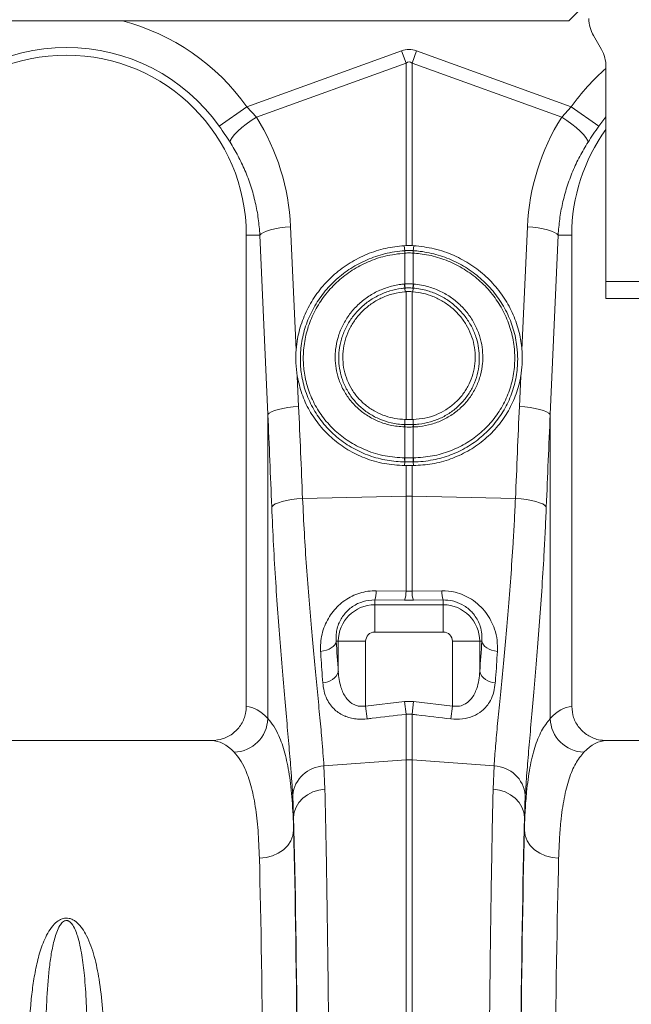
# Model space of a CAD drawing. Units: millimetres. Extents: x -8874 to -1210, y 10743 to 19292.
# Drawn here: x -5768 to -5589, y 17029 to 17317 of the extents above; entities that cross this region are included whole.
import ezdxf

# ---------------------------------------------------------------- set-up
doc = ezdxf.new("R2010")
doc.units = ezdxf.units.MM
doc.linetypes.add('SLD-SOLID', pattern=[0])
doc.layers.add('ACO_DRAINAGE', color=7, linetype='SLD-SOLID')

# ---------------------------------------------------------------- blocks, each defined once
blk = doc.blocks.new('ACO - 32820 - LEFT')
at = {"layer": 'ACO_DRAINAGE', "linetype": 'SLD-SOLID', "lineweight": 0}
for p, q in [((1446.65, 885), (1450.65, 889)), ((958.35, 885), (1446.65, 885)), ((1456.16, 876.66), (1453.84, 880.68)), ((1352.63, 859.95), (1397.82, 876.29)), ((1397.82, 876.29), (1399.13, 872.68)), ((1400.87, 872.68), (1402.18, 876.29)), ((1402.18, 876.29), (1447.37, 859.95)), ((1399.13, 872.68), (1355.43, 856.87)), ((1399.13, 819.44), (1399.13, 872.68)), ((1400.87, 872.68), (1400.87, 819.44)), ((1444.57, 856.87), (1400.87, 872.68)), ((1457.5, 809), (1457.5, 871.66)), ((1344.61, 854.24), (1352.63, 859.95)), ((1352.63, 859.95), (1355.43, 856.87)), ((1444.57, 856.87), (1447.37, 859.95)), ((1455.39, 854.24), (1447.37, 859.95)), ((1353.91, 855.9), (1355.43, 856.87)), ((1446.09, 855.9), (1444.57, 856.87)), ((1457.5, 857.01), (1455.39, 854.24)), ((1350.01, 852.83), (1351.16, 853.84)), ((1351.16, 853.84), (1352.47, 854.88)), ((1352.47, 854.88), (1353.91, 855.9)), ((1447.53, 854.88), (1446.09, 855.9)), ((1448.84, 853.84), (1447.53, 854.88)), ((1449.99, 852.83), (1448.84, 853.84)), ((1347.91, 850.23), (1348.36, 850.99)), ((1348.36, 850.99), (1349.07, 851.87)), ((1349.07, 851.87), (1350.01, 852.83)), ((1450.93, 851.87), (1449.99, 852.83)), ((1451.64, 850.99), (1450.93, 851.87)), ((1452.09, 850.23), (1451.64, 850.99)), ((1347.74, 849.6), (1347.91, 850.23)), ((1452.26, 849.6), (1452.09, 850.23)), ((1360.83, 824.32), (1362.27, 824.58)), ((1362.27, 824.58), (1363.82, 824.77)), ((1363.82, 824.77), (1365.43, 824.91)), ((1365.43, 824.91), (1367.04, 789.06)), ((1432.96, 789.06), (1434.57, 824.91)), ((1436.18, 824.77), (1434.57, 824.91)), ((1437.73, 824.58), (1436.18, 824.77)), ((1439.17, 824.32), (1437.73, 824.58)), ((1356.46, 822.5), (1352.5, 822.5)), ((1352.5, 822.5), (1352.5, 684.99)), ((1356.46, 822.5), (1356.86, 822.91)), ((1358.8, 770.11), (1356.46, 822.5)), ((1356.86, 822.91), (1357.53, 823.3)), ((1357.53, 823.3), (1358.43, 823.68)), ((1358.43, 823.68), (1359.54, 824.02)), ((1359.54, 824.02), (1360.83, 824.32)), ((1440.46, 824.02), (1439.17, 824.32)), ((1441.57, 823.68), (1440.46, 824.02)), ((1443.54, 822.5), (1441.2, 770.11)), ((1442.47, 823.3), (1441.57, 823.68)), ((1443.14, 822.91), (1442.47, 823.3)), ((1443.54, 822.5), (1443.14, 822.91)), ((1443.54, 822.5), (1447.5, 822.5)), ((1447.5, 684.99), (1447.5, 822.5)), ((1399.13, 819.44), (1398.63, 819.41)), ((1398.76, 817.94), (1398.63, 819.41)), ((1401.37, 819.41), (1400.87, 819.44)), ((1401.24, 817.94), (1401.37, 819.41)), ((1398.78, 817.25), (1398.76, 817.24)), ((1398.78, 808.22), (1398.78, 817.25)), ((1401.22, 817.25), (1401.22, 808.22)), ((1401.24, 817.24), (1401.22, 817.25)), ((1398.66, 808.21), (1398.78, 808.22)), ((1401.22, 808.22), (1401.34, 808.21)), ((1477.5, 809), (1457.5, 809)), ((1457.5, 804), (1457.5, 809)), ((1398.8, 807.04), (1398.86, 805.97)), ((1399.13, 805.99), (1398.86, 805.97)), ((1399.13, 768.68), (1399.13, 805.99)), ((1401.14, 805.97), (1400.87, 805.99)), ((1400.87, 805.99), (1400.87, 768.68)), ((1401.2, 807.04), (1401.14, 805.97)), ((1457.5, 804), (1477.5, 804)), ((1367.38, 781.34), (1367.77, 772.52)), ((1432.23, 772.52), (1432.62, 781.34)), ((1358.8, 770.11), (1359.21, 770.52)), ((1358.8, 681.43), (1358.8, 770.11)), ((1359.21, 770.52), (1359.87, 770.92)), ((1359.87, 770.92), (1360.77, 771.29)), ((1360.77, 771.29), (1361.88, 771.63)), ((1361.88, 771.63), (1363.17, 771.94)), ((1363.17, 771.94), (1364.61, 772.19)), ((1364.61, 772.19), (1366.16, 772.39)), ((1366.16, 772.39), (1367.77, 772.52)), ((1433.84, 772.39), (1432.23, 772.52)), ((1435.39, 772.19), (1433.84, 772.39)), ((1436.83, 771.94), (1435.39, 772.19)), ((1438.12, 771.63), (1436.83, 771.94)), ((1439.23, 771.29), (1438.12, 771.63)), ((1440.13, 770.92), (1439.23, 771.29)), ((1440.79, 770.52), (1440.13, 770.92)), ((1441.2, 770.11), (1440.79, 770.52)), ((1441.2, 770.11), (1441.2, 681.43)), ((1398.78, 767.21), (1398.77, 768.69)), ((1398.77, 768.69), (1399.13, 768.68)), ((1398.78, 767.21), (1398.86, 767.21)), ((1400.87, 768.68), (1401.23, 768.69)), ((1401.14, 767.21), (1401.22, 767.21)), ((1401.22, 767.21), (1401.23, 768.69)), ((1398.78, 766.51), (1398.7, 766.52)), ((1398.78, 757.49), (1398.78, 766.51)), ((1401.3, 766.52), (1401.22, 766.51)), ((1401.22, 766.51), (1401.22, 757.49)), ((1398.72, 757.49), (1398.78, 757.49)), ((1398.77, 756.31), (1398.72, 755.24)), ((1401.22, 757.49), (1401.28, 757.49)), ((1401.23, 756.31), (1401.28, 755.24)), ((1398.72, 755.24), (1399.13, 755.23)), ((1399.13, 746.29), (1399.13, 755.23)), ((1400.87, 755.23), (1401.28, 755.24)), ((1400.87, 755.23), (1400.87, 746.29)), ((1360.32, 743.65), (1360.97, 744.05)), ((1360.97, 744.05), (1361.87, 744.43)), ((1361.87, 744.43), (1362.98, 744.77)), ((1362.98, 744.77), (1364.28, 745.07)), ((1364.28, 745.07), (1365.73, 745.32)), ((1365.73, 745.32), (1367.29, 745.52)), ((1367.29, 745.52), (1368.93, 745.65)), ((1368.93, 745.65), (1399.13, 746.29)), ((1399.13, 718.64), (1399.13, 746.29)), ((1400.87, 746.29), (1400.87, 718.64)), ((1431.07, 745.65), (1400.87, 746.29)), ((1432.71, 745.52), (1431.07, 745.65)), ((1434.27, 745.32), (1432.71, 745.52)), ((1435.72, 745.07), (1434.27, 745.32)), ((1437.02, 744.77), (1435.72, 745.07)), ((1438.13, 744.43), (1437.02, 744.77)), ((1439.03, 744.05), (1438.13, 744.43)), ((1439.68, 743.65), (1439.03, 744.05)), ((1359.93, 743.24), (1360.32, 743.65)), ((1440.07, 743.24), (1439.68, 743.65)), ((1390.44, 718.74), (1399.13, 718.64)), ((1399.13, 718.64), (1400.87, 718.64)), ((1400.87, 718.64), (1409.56, 718.74)), ((1390, 716.05), (1390, 714.64)), ((1398.69, 715.97), (1390, 716.05)), ((1401.31, 715.97), (1398.69, 715.97)), ((1410, 716.05), (1401.31, 715.97)), ((1410, 716.05), (1410, 714.64)), ((1390, 706.67), (1390, 714.64)), ((1390, 714.64), (1410, 714.64)), ((1410, 706.67), (1410, 714.64)), ((1378.59, 703.47), (1378.73, 704)), ((1378.73, 704), (1379.36, 704)), ((1387.33, 704), (1379.36, 704)), ((1379.36, 695.22), (1379.36, 704)), ((1387.33, 704), (1387.33, 685.1)), ((1410, 706.67), (1390, 706.67)), ((1412.67, 685.1), (1412.67, 704)), ((1412.67, 704), (1420.64, 704)), ((1420.64, 704), (1420.64, 695.22)), ((1421.27, 704), (1420.64, 704)), ((1421.27, 704), (1421.41, 703.47)), ((1374.19, 701.04), (1375.05, 701.17)), ((1375.05, 701.17), (1375.88, 701.39)), ((1375.88, 701.39), (1376.64, 701.69)), ((1376.64, 701.69), (1377.31, 702.06)), ((1377.31, 702.06), (1377.87, 702.49)), ((1377.87, 702.49), (1378.3, 702.96)), ((1378.3, 702.96), (1378.59, 703.47)), ((1421.41, 703.47), (1421.7, 702.96)), ((1421.7, 702.96), (1422.13, 702.49)), ((1422.13, 702.49), (1422.69, 702.06)), ((1422.69, 702.06), (1423.36, 701.69)), ((1423.36, 701.69), (1424.12, 701.39)), ((1424.12, 701.39), (1424.95, 701.17)), ((1424.95, 701.17), (1425.81, 701.04)), ((1387.33, 685.1), (1398.69, 686.42)), ((1387.77, 681.34), (1387.33, 685.1)), ((1398.69, 686.42), (1401.31, 686.42)), ((1399.13, 682.68), (1398.69, 686.42)), ((1401.31, 686.42), (1400.87, 682.68)), ((1401.31, 686.42), (1412.67, 685.1)), ((1412.67, 685.1), (1412.23, 681.34)), ((1399.13, 669.4), (1399.13, 682.68)), ((1400.87, 682.68), (1399.13, 682.68)), ((1400.87, 682.68), (1400.87, 669.4)), ((1342.35, 675), (1257.65, 675)), ((1542.35, 675), (1457.65, 675)), ((1375.17, 667.61), (1399.13, 669.4)), ((1399.13, 487), (1399.13, 669.4)), ((1400.87, 669.4), (1400.87, 487)), ((1424.83, 667.61), (1400.87, 669.4)), ((1375.17, 667.61), (1375.44, 660.87)), ((1424.56, 660.87), (1424.83, 667.61)), ((1373.63, 660.59), (1375.44, 660.87)), ((1426.37, 660.59), (1424.56, 660.87)), ((1366.32, 652.66), (1366.05, 659.07)), ((1367.86, 656.99), (1368.98, 658.21)), ((1368.98, 658.21), (1370.35, 659.23)), ((1370.35, 659.23), (1371.92, 660.03)), ((1371.92, 660.03), (1373.63, 660.59)), ((1428.08, 660.03), (1426.37, 660.59)), ((1429.65, 659.23), (1428.08, 660.03)), ((1431.02, 658.21), (1429.65, 659.23)), ((1432.14, 656.99), (1431.02, 658.21)), ((1433.95, 659.07), (1433.68, 652.66)), ((1366.5, 654.17), (1367.02, 655.63)), ((1367.02, 655.63), (1367.86, 656.99)), ((1432.98, 655.63), (1432.14, 656.99)), ((1433.5, 654.17), (1432.98, 655.63)), ((1366.32, 652.66), (1366.5, 654.17)), ((1366.32, 652.66), (1366.32, 648.9)), ((1433.68, 652.66), (1433.5, 654.17)), ((1433.68, 648.9), (1433.68, 652.66)), ((1366.11, 647.31), (1365.53, 645.79)), ((1366.32, 648.9), (1366.11, 647.31)), ((1433.68, 648.9), (1433.89, 647.31)), ((1433.89, 647.31), (1434.47, 645.79)), ((1364.6, 644.38), (1363.35, 643.14)), ((1365.53, 645.79), (1364.6, 644.38)), ((1434.47, 645.79), (1435.4, 644.38)), ((1435.4, 644.38), (1436.65, 643.14)), ((1358.26, 640.89), (1356.32, 640.72)), ((1360.12, 641.37), (1358.26, 640.89)), ((1361.84, 642.13), (1360.12, 641.37)), ((1363.35, 643.14), (1361.84, 642.13)), ((1436.65, 643.14), (1438.16, 642.13)), ((1438.16, 642.13), (1439.88, 641.37)), ((1439.88, 641.37), (1441.74, 640.89)), ((1441.74, 640.89), (1443.68, 640.72))]:
    blk.add_line(p, q, dxfattribs=at)
for centre, radius, start, end in [((1300, 822.5), 64.59, 35.4327, 75.3716), ((1462.5, 885.68), 10, 180, 210), ((1300, 822.5), 54.75, 35.4327, 144.5673), ((1447.5, 871.66), 10, 0, 30), ((1300, 822.5), 52.5, 0, 180), ((1500, 822.5), 64.59, 131.1443, 144.5673), ((1500, 822.5), 52.5, 144.0494, 180), ((1403.71, 817.57), 4.96, 175.7257, 183.7577), ((1403.7, 817.56), 4.93, 175.5878, 183.6644), ((1396.3, 817.56), 4.93, 356.3356, 4.4122), ((1396.29, 817.57), 4.96, 356.2423, 4.2743), ((1406.85, 808.59), 8.2, 182.6306, 190.9313), ((1406.83, 808.55), 8.06, 182.3058, 190.7577), ((1393.17, 808.55), 8.06, 349.2423, 357.6942), ((1393.15, 808.59), 8.2, 349.0687, 357.3694), ((1402.53, 766.41), 3.84, 167.8938, 178.4189), ((1402.61, 766.41), 3.83, 167.8718, 178.4038), ((1397.39, 766.41), 3.83, 1.5962, 12.1282), ((1397.47, 766.41), 3.84, 1.5811, 12.1062), ((1404.83, 757.12), 6.12, 176.5615, 187.6362), ((1404.92, 757.13), 6.15, 176.6941, 187.7095), ((1395.08, 757.13), 6.15, 352.2905, 3.3059), ((1395.17, 757.12), 6.12, 352.3638, 3.4385), ((1400, 705.05), 41.25, 88.7893, 91.2107), ((1383.17, 718.54), 7.27, 339.9987, 1.6164), ((1391.93, 718.44), 7.2, 339.8973, 1.5979), ((1408.07, 718.44), 7.2, 178.4021, 200.1027), ((1416.83, 718.54), 7.27, 178.3836, 200.0013), ((1390, 704), 10.64, 90, 180), ((1410, 704), 10.64, 0, 90), ((1390, 704), 2.67, 90, 180), ((1410, 704), 2.67, 0, 90), ((1374.92, 696.55), 4.64, 268.7734, 343.423), ((1425.08, 696.55), 4.64, 196.577, 271.2266), ((1348.58, 681.83), 10.23, 272.0908, 357.7426), ((1451.42, 681.83), 10.23, 182.2574, 267.9092), ((1400, 657.77), 11.67, 85.7157, 94.2843), ((1375.45, 658.17), 9.44, 91.6856, 174.5016), ((1424.55, 658.17), 9.44, 5.4984, 88.3144)]:
    blk.add_arc(centre, radius, start, end, dxfattribs=at)
for centre, major_axis, ratio, start_param, end_param in [((1400, 773.34), (0, -103.34), 0.241922, 3.054326, 3.228859), ((1400, 773.34), (0, 99.71), 0.100291, 6.195919, 6.370452), ((1300.17, 822.04), (-22.24, 61.5), 0.998907, 4.409715, 4.927633), ((1499.83, 822.04), (22.24, 61.5), 0.998907, 1.355552, 1.87347), ((866.39, 233.28), (47.7, 2053.76), 0.242345, 4.968944, 4.982475), ((865.52, 235.69), (48.78, 2053.76), 0.247186, 4.969186, 4.982717), ((1934.48, 235.69), (-48.78, 2053.76), 0.247186, 1.300468, 1.314), ((1933.61, 233.28), (-47.7, 2053.76), 0.242345, 1.300711, 1.314242), ((1387.26, 776.55), (0, 121.53), 0.087491, 2.210509, 2.303894), ((1412.74, 776.55), (0, 121.53), 0.087491, 3.979291, 4.072677), ((1352.19, 487), (0, 198), 0.176327, 6.092888, 6.274415), ((1447.81, 487), (0, 198), 0.176327, 0.00877, 0.190297), ((1342.35, 487), (0, 188), 0.185706, 6.092888, 6.283185), ((1457.65, 487), (0, 188), 0.185706, 0, 0.190297), ((1364.34, 487), (0, 200.72), 0.017455, 4.712389, 5.683191), ((1435.66, 487), (0, 200.72), 0.017455, 0.599994, 1.570796), ((1364.33, 487), (0, 198), 0.017455, 4.712389, 5.66973), ((1435.67, 487), (0, 198), 0.017455, 0.613455, 1.570796), ((1354.33, 487), (0, 188), 0.018384, 4.712389, 5.66973), ((1445.67, 487), (0, 188), 0.018384, 0.613455, 1.570796)]:
    blk.add_ellipse(centre, major_axis=major_axis, ratio=ratio, start_param=start_param, end_param=end_param, dxfattribs=at)
for points, knots in [([(1347.74, 849.6), (1347.24, 850.36), (1346.25, 851.9), (1345.16, 853.45), (1344.61, 854.24)], [0, 0, 0, 0, 0.494339, 1, 1, 1, 1]), ([(1455.39, 854.24), (1454.85, 853.47), (1453.77, 851.92), (1452.77, 850.38), (1452.26, 849.6)], [0, 0, 0, 0, 0.494333, 1, 1, 1, 1]), ([(1356.46, 822.5), (1356.33, 824.1), (1356.08, 827.3), (1355.18, 832.07), (1353.89, 836.79), (1352.18, 841.31), (1350.16, 845.61), (1348.55, 848.27), (1347.74, 849.6)], [0, 0, 0, 0, 0.166737, 0.333475, 0.505001, 0.676527, 0.837745, 1, 1, 1, 1]), ([(1452.26, 849.6), (1451.43, 848.23), (1449.77, 845.49), (1447.73, 841.1), (1446.03, 836.51), (1444.77, 831.84), (1443.9, 827.16), (1443.66, 824.06), (1443.54, 822.5)], [0, 0, 0, 0, 0.166729, 0.33346, 0.504948, 0.676436, 0.837695, 1, 1, 1, 1]), ([(1398.63, 819.41), (1396.78, 819.21), (1393.06, 818.79), (1387.7, 817.05), (1382.7, 814.5), (1378.17, 811.18), (1374.28, 807.17), (1371.1, 802.61), (1368.77, 797.59), (1367.47, 793.01), (1367.15, 790.14), (1367.04, 789.06)], [0, 0, 0, 0, 0.116356, 0.232713, 0.349066, 0.465419, 0.581854, 0.698288, 0.814605, 0.93092, 1, 1, 1, 1]), ([(1399.13, 819.44), (1399.36, 819.44), (1399.83, 819.45), (1400.41, 819.45), (1400.76, 819.44), (1400.87, 819.44)], [0, 0, 0, 0, 0.4017094, 0.803419, 1, 1, 1, 1]), ([(1432.96, 789.06), (1432.88, 789.85), (1432.62, 792.43), (1431.53, 796.75), (1429.35, 801.79), (1426.32, 806.42), (1422.56, 810.53), (1418.14, 813.97), (1413.07, 816.73), (1407.43, 818.71), (1403.39, 819.18), (1401.37, 819.41)], [0, 0, 0, 0, 0.050682, 0.166423, 0.282166, 0.398169, 0.514173, 0.630461, 0.746748, 0.873375, 1, 1, 1, 1]), ([(1398.77, 756.31), (1398.77, 756.31), (1398.36, 756.32), (1396.17, 756.39), (1392.24, 756.92), (1387.16, 758.48), (1382.45, 760.87), (1378.23, 763.99), (1374.63, 767.79), (1371.74, 772.12), (1369.68, 776.88), (1368.52, 781.65), (1368.15, 786.56), (1368.57, 791.49), (1369.89, 796.57), (1372.07, 801.37), (1375.02, 805.77), (1378.68, 809.65), (1382.95, 812.91), (1387.71, 815.43), (1393.02, 817.23), (1396.78, 817.81), (1398.76, 817.94), (1398.76, 817.94)], [0, 0, 0, 0, 0.0000006, 0.0126563, 0.0676668, 0.1226754, 0.17769, 0.2327035, 0.2876743, 0.3426446, 0.3973322, 0.4520199, 0.4983095, 0.5532262, 0.6081449, 0.6629884, 0.7178336, 0.7728788, 0.8279246, 0.8831998, 0.9384745, 0.9999994, 1, 1, 1, 1]), ([(1398.76, 817.24), (1396.83, 817.02), (1393.16, 816.6), (1387.99, 814.79), (1383.35, 812.35), (1379.2, 809.17), (1375.64, 805.39), (1372.77, 801.1), (1370.67, 796.43), (1369.4, 791.5), (1369, 786.71), (1369.38, 781.96), (1370.51, 777.33), (1372.52, 772.74), (1375.33, 768.55), (1378.82, 764.89), (1382.92, 761.87), (1387.66, 759.5), (1392.98, 757.87), (1396.81, 757.62), (1398.72, 757.49)], [0, 0, 0, 0, 0.061695, 0.117128, 0.172562, 0.227746, 0.28293, 0.337868, 0.392804, 0.447753, 0.5027, 0.548975, 0.6036, 0.658225, 0.713084, 0.767944, 0.822821, 0.877699, 0.938849, 1, 1, 1, 1]), ([(1398.76, 817.94), (1398.76, 817.94), (1398.77, 817.94), (1398.78, 817.94), (1398.78, 817.94)], [0, 0, 0, 0, 0.002879, 1, 1, 1, 1]), ([(1398.78, 817.94), (1398.91, 817.95), (1399.32, 817.97), (1400, 817.98), (1400.68, 817.97), (1401.09, 817.95), (1401.22, 817.94)], [0, 0, 0, 0, 0.16039, 0.5, 0.838895, 1, 1, 1, 1]), ([(1401.22, 817.25), (1401.09, 817.25), (1400.68, 817.27), (1400, 817.29), (1399.32, 817.27), (1398.91, 817.25), (1398.78, 817.25)], [0, 0, 0, 0, 0.161147, 0.5, 0.839568, 1, 1, 1, 1]), ([(1401.22, 817.94), (1401.22, 817.94), (1401.23, 817.94), (1401.24, 817.94), (1401.24, 817.94)], [0, 0, 0, 0, 0.997121, 1, 1, 1, 1]), ([(1401.24, 817.94), (1401.24, 817.94), (1401.91, 817.9), (1404.36, 817.67), (1408.55, 816.78), (1413.59, 814.85), (1418.23, 812.11), (1422.37, 808.67), (1425.87, 804.6), (1428.65, 800.04), (1430.58, 795.1), (1431.55, 790.46), (1431.83, 785.78), (1431.4, 781.12), (1430.06, 776.12), (1427.86, 771.44), (1424.88, 767.18), (1421.19, 763.51), (1416.92, 760.48), (1412.16, 758.23), (1406.9, 756.72), (1403.18, 756.34), (1401.23, 756.31), (1401.23, 756.31)], [0, 0, 0, 0, 0.000001, 0.020886, 0.076142, 0.131397, 0.186659, 0.24192, 0.297326, 0.35273, 0.407991, 0.46325, 0.501739, 0.556414, 0.611087, 0.665821, 0.720556, 0.775267, 0.829978, 0.884835, 0.939693, 0.999999, 1, 1, 1, 1]), ([(1401.28, 757.49), (1403.16, 757.61), (1406.76, 757.84), (1411.86, 759.34), (1416.47, 761.5), (1420.62, 764.42), (1424.2, 767.97), (1427.09, 772.07), (1429.24, 776.6), (1430.55, 781.44), (1430.97, 785.95), (1430.72, 790.5), (1429.79, 795.01), (1427.92, 799.81), (1425.23, 804.25), (1421.83, 808.21), (1417.8, 811.56), (1413.27, 814.24), (1408.36, 816.12), (1404.29, 817), (1401.9, 817.19), (1401.24, 817.24)], [0, 0, 0, 0, 0.0601454, 0.114858, 0.1695695, 0.2241505, 0.2787306, 0.3333698, 0.3880083, 0.4426428, 0.4972777, 0.5357702, 0.5910802, 0.6463917, 0.7019064, 0.7574218, 0.8128303, 0.8682392, 0.923649, 0.9790588, 1, 1, 1, 1]), ([(1398.7, 766.52), (1397.28, 766.64), (1394.68, 766.87), (1391.06, 768.07), (1387.89, 769.69), (1385.07, 771.83), (1382.66, 774.4), (1380.74, 777.35), (1379.41, 780.45), (1378.65, 783.59), (1378.39, 786.47), (1378.55, 789.5), (1379.18, 792.64), (1380.46, 795.99), (1382.32, 799.09), (1384.67, 801.87), (1387.46, 804.22), (1390.6, 806.1), (1394.01, 807.43), (1396.75, 808.03), (1398.31, 808.18), (1398.66, 808.21)], [0, 0, 0, 0, 0.0655009, 0.1210377, 0.1765739, 0.2320639, 0.2875538, 0.3431321, 0.3987104, 0.4476978, 0.4966854, 0.5354371, 0.5913911, 0.6473459, 0.7034131, 0.7594805, 0.8155263, 0.8715721, 0.9276191, 0.9836661, 1, 1, 1, 1]), ([(1398.78, 808.22), (1398.91, 808.23), (1399.31, 808.26), (1400.13, 808.28), (1400.81, 808.25), (1401.22, 808.22)], [0, 0, 0, 0, 0.1562259, 0.50007, 1, 1, 1, 1]), ([(1401.34, 808.21), (1402.85, 808), (1405.57, 807.62), (1409.27, 806.14), (1412.42, 804.31), (1415.22, 801.97), (1417.58, 799.23), (1419.44, 796.16), (1420.71, 792.97), (1421.41, 789.78), (1421.59, 787.19), (1421.46, 784.47), (1420.95, 781.64), (1419.76, 778.34), (1418, 775.3), (1415.74, 772.59), (1413.02, 770.31), (1409.95, 768.5), (1406.59, 767.25), (1403.66, 766.65), (1401.88, 766.55), (1401.3, 766.52)], [0, 0, 0, 0, 0.070159, 0.126176, 0.182193, 0.238051, 0.293909, 0.3496, 0.40529, 0.454276, 0.503262, 0.528288, 0.5838, 0.63931, 0.694911, 0.750512, 0.806178, 0.861844, 0.917504, 0.973164, 1, 1, 1, 1]), ([(1398.8, 807.04), (1398.8, 807.04), (1398.46, 807.01), (1396.97, 806.85), (1394.37, 806.28), (1391.11, 805.01), (1388.11, 803.22), (1385.45, 800.98), (1383.2, 798.34), (1381.43, 795.39), (1380.19, 792.2), (1379.58, 789.22), (1379.42, 786.33), (1379.65, 783.59), (1380.36, 780.6), (1381.61, 777.63), (1383.43, 774.81), (1385.73, 772.34), (1388.42, 770.28), (1391.45, 768.71), (1394.92, 767.59), (1397.42, 767.26), (1398.78, 767.21), (1398.78, 767.21)], [0, 0, 0, 0, 0.000001, 0.0162923, 0.0722008, 0.1281092, 0.1840209, 0.2399329, 0.2958753, 0.3518179, 0.407672, 0.4635256, 0.5022274, 0.5511863, 0.6001449, 0.6557656, 0.7113859, 0.767012, 0.8226378, 0.8784009, 0.9341645, 0.999999, 1, 1, 1, 1]), ([(1398.86, 805.97), (1397.71, 805.82), (1395.42, 805.51), (1392.2, 804.34), (1389.26, 802.71), (1386.68, 800.67), (1384.49, 798.23), (1382.73, 795.49), (1381.48, 792.51), (1380.76, 789.39), (1380.6, 786.22), (1380.97, 783.09), (1381.9, 780.09), (1383.31, 777.3), (1385.21, 774.8), (1387.5, 772.65), (1390.14, 770.92), (1392.97, 769.69), (1395.87, 768.91), (1397.81, 768.76), (1398.77, 768.69)], [0, 0, 0, 0, 0.05941, 0.118821, 0.175241, 0.231661, 0.288092, 0.344522, 0.400678, 0.456832, 0.512552, 0.568271, 0.623587, 0.678904, 0.734031, 0.78916, 0.844377, 0.899596, 0.949798, 1, 1, 1, 1]), ([(1398.91, 807.04), (1398.88, 807.04), (1398.84, 807.04), (1398.8, 807.04), (1398.8, 807.04)], [0, 0, 0, 0, 0.999492, 1, 1, 1, 1]), ([(1401.09, 807.04), (1400.72, 807.07), (1400.11, 807.1), (1399.39, 807.08), (1399.03, 807.05), (1398.91, 807.04)], [0, 0, 0, 0, 0.499923, 0.843725, 1, 1, 1, 1]), ([(1399.13, 805.99), (1399.21, 805.99), (1399.55, 806.02), (1400.13, 806.03), (1400.62, 806), (1400.87, 805.99)], [0, 0, 0, 0, 0.146492, 0.573247, 1, 1, 1, 1]), ([(1401.2, 807.04), (1401.2, 807.04), (1401.16, 807.04), (1401.12, 807.04), (1401.09, 807.04)], [0, 0, 0, 0, 0.000508, 1, 1, 1, 1]), ([(1401.23, 768.69), (1402.37, 768.78), (1404.66, 768.98), (1407.89, 769.99), (1410.82, 771.47), (1413.38, 773.38), (1415.55, 775.69), (1417.28, 778.31), (1418.51, 781.19), (1419.23, 784.23), (1419.4, 787.35), (1419.05, 790.48), (1418.16, 793.51), (1416.76, 796.39), (1414.89, 799.01), (1412.59, 801.31), (1409.93, 803.22), (1407.07, 804.64), (1404.12, 805.59), (1402.13, 805.84), (1401.14, 805.97)], [0, 0, 0, 0, 0.059427, 0.118852, 0.17485, 0.230846, 0.286376, 0.341906, 0.39709, 0.452274, 0.507389, 0.562505, 0.61786, 0.673219, 0.729001, 0.784785, 0.840973, 0.897162, 0.948581, 1, 1, 1, 1]), ([(1401.22, 767.21), (1401.22, 767.21), (1401.78, 767.23), (1403.48, 767.36), (1406.29, 767.92), (1409.51, 769.14), (1412.45, 770.88), (1415.04, 773.07), (1417.19, 775.67), (1418.86, 778.58), (1419.98, 781.73), (1420.45, 784.42), (1420.56, 787.02), (1420.39, 789.49), (1419.71, 792.52), (1418.49, 795.55), (1416.7, 798.48), (1414.44, 801.08), (1411.77, 803.31), (1408.76, 805.06), (1405.23, 806.43), (1402.65, 806.92), (1401.2, 807.04), (1401.2, 807.04)], [0, 0, 0, 0, 0.000001, 0.026978, 0.082892, 0.138805, 0.194641, 0.250476, 0.306151, 0.361827, 0.417325, 0.472824, 0.497825, 0.546737, 0.59565, 0.651225, 0.7068, 0.762528, 0.818256, 0.874136, 0.930016, 0.999999, 1, 1, 1, 1]), ([(1367.04, 789.06), (1366.97, 787.78), (1366.84, 785.19), (1367.2, 782.63), (1367.38, 781.34)], [0, 0, 0, 0, 0.49631, 1, 1, 1, 1]), ([(1432.62, 781.34), (1432.78, 782.48), (1433.1, 784.79), (1433.09, 787.38), (1432.98, 788.81), (1432.96, 789.06)], [0, 0, 0, 0, 0.448026, 0.901458, 1, 1, 1, 1]), ([(1367.38, 781.34), (1367.77, 779.6), (1368.55, 776.13), (1370.82, 771.26), (1373.86, 766.82), (1377.66, 762.94), (1382.09, 759.75), (1387.14, 757.29), (1392.74, 755.63), (1396.72, 755.37), (1398.72, 755.24)], [0, 0, 0, 0, 0.121597, 0.243194, 0.366037, 0.48888, 0.61166, 0.734441, 0.86722, 1, 1, 1, 1]), ([(1401.28, 755.24), (1403.13, 755.35), (1406.83, 755.58), (1412.19, 757.05), (1417.2, 759.34), (1421.73, 762.42), (1425.63, 766.22), (1428.81, 770.6), (1431.16, 775.46), (1432.23, 779.13), (1432.58, 781.12), (1432.62, 781.34)], [0, 0, 0, 0, 0.123265, 0.246529, 0.369808, 0.493087, 0.616078, 0.739068, 0.861855, 0.984642, 1, 1, 1, 1]), ([(1398.86, 767.21), (1398.92, 767.21), (1399.3, 767.2), (1399.89, 767.19), (1400.59, 767.2), (1400.97, 767.21), (1401.14, 767.21)], [0, 0, 0, 0, 0.075561, 0.499961, 0.776214, 1, 1, 1, 1]), ([(1400.87, 768.68), (1400.66, 768.67), (1400.08, 768.66), (1399.5, 768.67), (1399.13, 768.68)], [0, 0, 0, 0, 0.358387, 1, 1, 1, 1]), ([(1401.22, 766.51), (1401.04, 766.51), (1400.63, 766.5), (1399.88, 766.49), (1399.25, 766.5), (1398.84, 766.51), (1398.78, 766.51)], [0, 0, 0, 0, 0.223773, 0.500038, 0.924446, 1, 1, 1, 1]), ([(1398.83, 756.31), (1398.81, 756.31), (1398.79, 756.31), (1398.77, 756.31), (1398.77, 756.31)], [0, 0, 0, 0, 0.999, 1, 1, 1, 1]), ([(1398.78, 757.49), (1398.88, 757.49), (1399.29, 757.48), (1400.03, 757.48), (1400.74, 757.49), (1401.15, 757.49), (1401.22, 757.49)], [0, 0, 0, 0, 0.129337, 0.500012, 0.911882, 1, 1, 1, 1]), ([(1401.17, 756.31), (1401.11, 756.31), (1400.72, 756.3), (1400.03, 756.3), (1399.32, 756.3), (1398.93, 756.31), (1398.83, 756.31)], [0, 0, 0, 0, 0.088108, 0.499988, 0.870677, 1, 1, 1, 1]), ([(1401.23, 756.31), (1401.23, 756.31), (1401.21, 756.31), (1401.19, 756.31), (1401.17, 756.31)], [0, 0, 0, 0, 0.001, 1, 1, 1, 1]), ([(1400.87, 755.23), (1400.58, 755.23), (1400, 755.23), (1399.42, 755.23), (1399.13, 755.23)], [0, 0, 0, 0, 0.497986, 1, 1, 1, 1]), ([(1368.93, 745.65), (1369.09, 742.26), (1369.42, 735.48), (1370.07, 725.57), (1370.8, 715.91), (1371.59, 706.71), (1372.39, 698.09), (1373.17, 690.02), (1373.91, 682.48), (1374.48, 676.33), (1374.9, 671.4), (1375.08, 668.87), (1375.17, 667.61)], [0, 0, 0, 0, 0.105499, 0.211, 0.319608, 0.428217, 0.533693, 0.639171, 0.747647, 0.856123, 0.927947, 1, 1, 1, 1]), ([(1424.83, 667.61), (1424.97, 669.5), (1425.24, 673.29), (1425.85, 679.94), (1426.56, 687.3), (1427.35, 695.32), (1428.15, 703.84), (1428.95, 712.88), (1429.71, 722.47), (1430.31, 731.3), (1430.76, 739.05), (1430.97, 743.45), (1431.07, 745.65)], [0, 0, 0, 0, 0.1063703, 0.2127417, 0.3222092, 0.4316769, 0.5380713, 0.6444649, 0.7539785, 0.8634902, 0.9316437, 1, 1, 1, 1]), ([(1366.05, 659.07), (1365.96, 660.44), (1365.78, 663.17), (1365.38, 668.43), (1364.83, 674.92), (1364.11, 682.96), (1363.34, 691.72), (1362.55, 701.09), (1361.78, 710.91), (1361.07, 721.21), (1360.42, 731.98), (1360.09, 739.49), (1359.93, 743.24)], [0, 0, 0, 0, 0.0714, 0.143031, 0.248306, 0.353583, 0.461854, 0.570126, 0.676086, 0.782045, 0.891023, 1, 1, 1, 1]), ([(1440.07, 743.24), (1439.97, 740.87), (1439.77, 736.14), (1439.33, 727.89), (1438.76, 718.58), (1438.02, 708.32), (1437.23, 698.45), (1436.44, 689.16), (1435.67, 680.59), (1434.98, 672.7), (1434.37, 665.41), (1434.09, 661.18), (1433.95, 659.07)], [0, 0, 0, 0, 0.068534, 0.137265, 0.243912, 0.350561, 0.460282, 0.570004, 0.675961, 0.781918, 0.89096, 1, 1, 1, 1]), ([(1374.19, 701.04), (1374.17, 701.87), (1374.13, 703.51), (1374.55, 706.04), (1375.3, 708.44), (1376.39, 710.69), (1377.75, 712.68), (1379.39, 714.46), (1381.25, 715.97), (1383.35, 717.2), (1385.62, 718.1), (1388.01, 718.66), (1389.63, 718.71), (1390.44, 718.74)], [0, 0, 0, 0, 0.104603, 0.20855, 0.312438, 0.404149, 0.495804, 0.58098, 0.66611, 0.749898, 0.833659, 0.916827, 1, 1, 1, 1]), ([(1409.56, 718.74), (1410.87, 718.66), (1413.05, 718.54), (1415.95, 717.52), (1418.37, 716.25), (1420.59, 714.51), (1422.51, 712.38), (1423.99, 710.02), (1425.14, 707.3), (1425.84, 704.26), (1425.82, 702.12), (1425.81, 701.04)], [0, 0, 0, 0, 0.133314, 0.22341, 0.313537, 0.416988, 0.520538, 0.624697, 0.728942, 0.864402, 1, 1, 1, 1]), ([(1390, 716.05), (1388.85, 715.96), (1386.54, 715.79), (1383.38, 714.2), (1380.89, 711.87), (1379.52, 709.45), (1378.89, 707.33), (1378.65, 705.63), (1378.7, 704.55), (1378.73, 704)], [0, 0, 0, 0, 0.159729, 0.320798, 0.487448, 0.672138, 0.780401, 0.888751, 1, 1, 1, 1]), ([(1421.27, 704), (1421.3, 704.71), (1421.35, 706.12), (1420.91, 708.18), (1420.14, 710.04), (1418.95, 711.96), (1417.5, 713.41), (1415.54, 714.74), (1414.13, 715.38), (1412.05, 715.94), (1410.92, 716), (1410, 716.05)], [0, 0, 0, 0, 0.142497, 0.284796, 0.390437, 0.495944, 0.657828, 0.698503, 0.842732, 0.871618, 1, 1, 1, 1]), ([(1374.82, 691.91), (1374.63, 694.43), (1374.42, 697.41), (1374.22, 700.56), (1374.19, 701.04)], [0, 0, 0, 0, 0.846288, 1, 1, 1, 1]), ([(1425.81, 701.04), (1425.64, 698.41), (1425.44, 695.3), (1425.22, 692.36), (1425.18, 691.91)], [0, 0, 0, 0, 0.846289, 1, 1, 1, 1]), ([(1379.36, 695.22), (1379.42, 694.44), (1379.54, 692.86), (1380.14, 690.26), (1381.23, 687.78), (1382.95, 685.98), (1384.5, 685.25), (1385.87, 684.95), (1386.76, 685.04), (1387.33, 685.1)], [0, 0, 0, 0, 0.164707, 0.329246, 0.565087, 0.737672, 0.840787, 0.896414, 1, 1, 1, 1]), ([(1412.67, 685.1), (1413.24, 685.04), (1413.94, 684.96), (1415.23, 685.17), (1416, 685.47), (1417.18, 686.18), (1418.18, 687.13), (1419.14, 688.66), (1419.89, 690.46), (1420.44, 692.65), (1420.57, 694.37), (1420.64, 695.22)], [0, 0, 0, 0, 0.102958, 0.126769, 0.242066, 0.258156, 0.404036, 0.523041, 0.642293, 0.821021, 1, 1, 1, 1]), ([(1387.77, 681.34), (1386.83, 681.28), (1385.27, 681.18), (1383.2, 681.52), (1381.98, 681.88), (1380.8, 682.35), (1379.65, 682.95), (1378.22, 684.05), (1376.98, 685.43), (1375.9, 687.24), (1375.12, 689.4), (1374.92, 691.07), (1374.82, 691.91)], [0, 0, 0, 0, 0.120159, 0.201334, 0.282578, 0.299195, 0.389041, 0.478998, 0.591916, 0.70498, 0.85241, 1, 1, 1, 1]), ([(1425.18, 691.91), (1425.07, 691), (1424.84, 689.18), (1423.94, 686.89), (1422.72, 685.03), (1421.11, 683.42), (1418.8, 682.05), (1415.66, 681.17), (1413.37, 681.28), (1412.23, 681.34)], [0, 0, 0, 0, 0.1611038, 0.3219698, 0.4372889, 0.5524345, 0.7054553, 0.8531697, 1, 1, 1, 1]), ([(1342.35, 675), (1343.5, 675.11), (1345.81, 675.34), (1348.89, 677.11), (1351.18, 679.7), (1352.34, 682.5), (1352.46, 684.31), (1352.5, 684.99)], [0, 0, 0, 0, 0.219162, 0.438384, 0.65581, 0.869757, 1, 1, 1, 1]), ([(1447.5, 684.99), (1447.61, 683.88), (1447.83, 681.66), (1449.54, 678.7), (1452.06, 676.44), (1454.92, 675.19), (1456.85, 675.06), (1457.65, 675)], [0, 0, 0, 0, 0.210501, 0.420959, 0.632716, 0.847641, 1, 1, 1, 1]), ([(1358.8, 681.43), (1359.38, 680.72), (1360.56, 679.32), (1362.25, 676.08), (1363.83, 671.57), (1365.11, 665.27), (1365.98, 657.83), (1366.2, 651.88), (1366.32, 648.9)], [0, 0, 0, 0, 0.124773, 0.249931, 0.434821, 0.619711, 0.809854, 1, 1, 1, 1]), ([(1399.13, 682.68), (1395.82, 682.29), (1392.03, 681.84), (1388.24, 681.4), (1387.77, 681.34)], [0, 0, 0, 0, 0.874029, 1, 1, 1, 1]), ([(1412.23, 681.34), (1408.92, 681.73), (1405.14, 682.18), (1401.35, 682.63), (1400.87, 682.68)], [0, 0, 0, 0, 0.874029, 1, 1, 1, 1]), ([(1433.68, 648.9), (1433.75, 650.87), (1433.88, 654.81), (1434.37, 660.99), (1435.21, 667.27), (1436.65, 673.2), (1438.58, 678.08), (1440.33, 680.31), (1441.2, 681.43)], [0, 0, 0, 0, 0.12422, 0.248817, 0.433969, 0.619119, 0.809558, 1, 1, 1, 1]), ([(1356.32, 640.72), (1356.21, 643.47), (1356, 648.96), (1355.18, 656), (1353.93, 662.09), (1352.36, 666.48), (1350.67, 669.6), (1349.52, 670.94), (1348.95, 671.61)], [0, 0, 0, 0, 0.184905, 0.369806, 0.560113, 0.750418, 0.875008, 1, 1, 1, 1]), ([(1451.05, 671.61), (1450.22, 670.58), (1448.54, 668.53), (1446.65, 663.99), (1445.21, 658.34), (1444.36, 652.27), (1443.88, 646.34), (1443.75, 642.59), (1443.68, 640.72)], [0, 0, 0, 0, 0.184923, 0.369844, 0.56027, 0.7507, 0.875156, 1, 1, 1, 1]), ([(1375.44, 660.87), (1375.49, 658.95), (1375.58, 655.1), (1375.73, 647.99), (1375.89, 639.45), (1376.05, 629.27), (1376.21, 618.44), (1376.35, 607.03), (1376.48, 595.09), (1376.59, 582.65), (1376.69, 569.76), (1376.78, 556.47), (1376.85, 542.89), (1376.9, 529.1), (1376.94, 515.16), (1376.97, 501.11), (1376.97, 491.7), (1376.97, 487)], [0, 0, 0, 0, 0.048974, 0.097949, 0.167298, 0.236885, 0.306552, 0.376139, 0.445488, 0.514838, 0.584425, 0.654093, 0.72368, 0.79303, 0.861994, 0.931036, 1, 1, 1, 1]), ([(1423.03, 487), (1423.03, 490.34), (1423.03, 497.02), (1423.05, 508.39), (1423.07, 521.1), (1423.12, 535.05), (1423.18, 548.8), (1423.26, 562.26), (1423.35, 575.35), (1423.46, 588.04), (1423.58, 600.28), (1423.71, 612.02), (1423.86, 623.19), (1424.02, 633.72), (1424.19, 643.52), (1424.36, 652.67), (1424.49, 658.14), (1424.56, 660.87)], [0, 0, 0, 0, 0.048974, 0.097949, 0.167285, 0.236858, 0.306512, 0.376085, 0.445422, 0.514758, 0.584331, 0.653984, 0.723557, 0.792893, 0.861903, 0.93099, 1, 1, 1, 1]), ([(1289, 587.8), (1289.13, 590.92), (1289.33, 595.87), (1290, 602.33), (1290.79, 607.43), (1291.89, 612.38), (1293.25, 616.36), (1294.8, 619.41), (1296.18, 621.31), (1297.67, 622.56), (1298.9, 623.09), (1299.88, 623.24), (1300.88, 623.15), (1301.87, 622.78), (1302.87, 622.13), (1303.79, 621.25), (1304.86, 619.89), (1306.04, 617.86), (1307.19, 615.12), (1308.48, 610.92), (1309.7, 604.9), (1310.63, 596.87), (1310.88, 590.83), (1311, 587.8)], [0, 0, 0, 0, 0.1145169, 0.1815152, 0.2485051, 0.3165913, 0.3845939, 0.419543, 0.4550614, 0.4774207, 0.4898499, 0.4987382, 0.5076311, 0.5201552, 0.5324909, 0.5497893, 0.5674604, 0.600163, 0.6443501, 0.6885727, 0.7783771, 0.8888517, 1, 1, 1, 1]), ([(1306.05, 590.03), (1305.98, 592.88), (1305.84, 598.58), (1305.34, 606), (1304.55, 612.48), (1303.66, 616.88), (1302.57, 619.88), (1301.86, 621.27), (1301.09, 622.08), (1300.69, 622.35), (1300.37, 622.47), (1300.16, 622.52), (1299.88, 622.52), (1299.66, 622.48), (1299.27, 622.34), (1298.66, 621.89), (1297.87, 620.79), (1297.13, 619.14), (1296.28, 616.43), (1295.53, 612.88), (1294.74, 606.89), (1294.21, 599.64), (1294.01, 593.33), (1293.96, 590.33), (1293.95, 590.03)], [0, 0, 0, 0, 0.115736, 0.232002, 0.322373, 0.413225, 0.44498, 0.476832, 0.486806, 0.49369, 0.495478, 0.498758, 0.500717, 0.504194, 0.506095, 0.515001, 0.534051, 0.567771, 0.601872, 0.670896, 0.739952, 0.879525, 0.987867, 1, 1, 1, 1])]:
    blk.add_open_spline(points, degree=3, knots=knots, dxfattribs=at)

msp = doc.modelspace()

# ---------------------------------------------------------------- block references
at = {"layer": 'ACO_DRAINAGE'}
msp.add_blockref('ACO - 32820 - LEFT', (-7054.005, 16431.328), dxfattribs=at)

doc.saveas('drawing.dxf')
